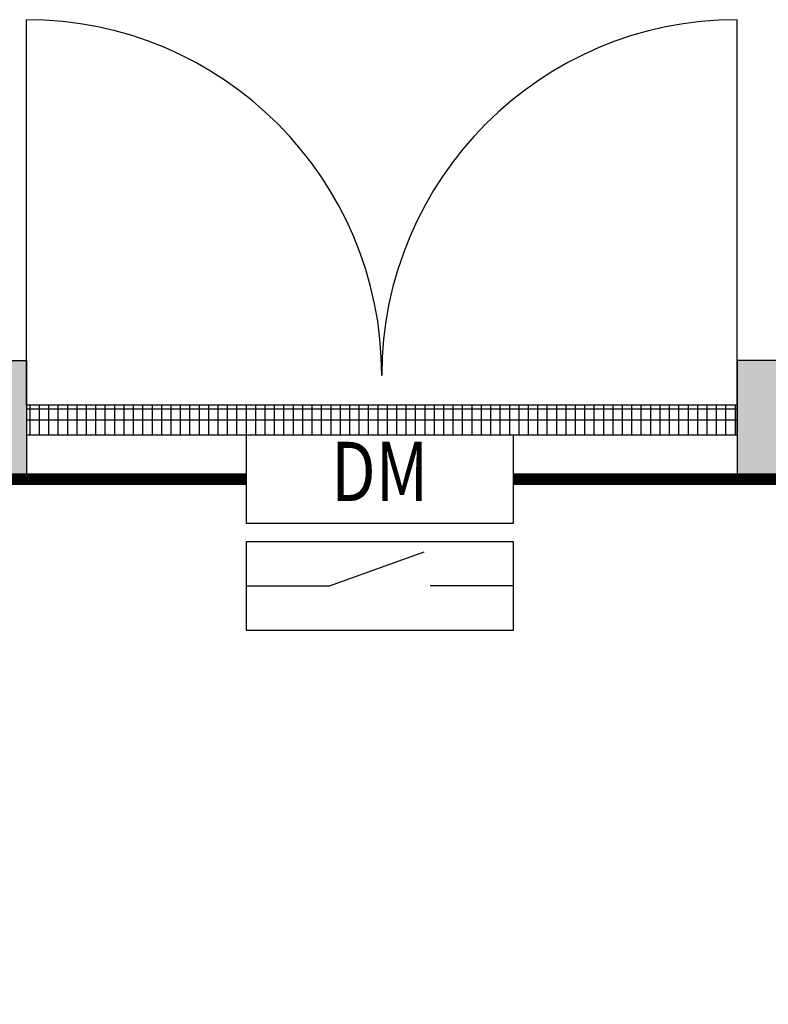
# Model space of a CAD drawing. Extents: x -19165 to 29903, y -6003 to 28377.
# Drawn here: x 6739 to 8003, y 18597 to 20258 of the extents above; entities that cross this region are included whole.
import ezdxf
from ezdxf.enums import TextEntityAlignment as Align

# ---------------------------------------------------------------- set-up
doc = ezdxf.new("R2010")
doc.units = 0
doc.layers.get('0').update_dxf_attribs({"linetype": 'CONTINUOUS'})
for name, color, linetype in [('BORDER', 15, 'CONTINUOUS'), ('door', 7, 'CONTINUOUS'), ('Equipment-DM', 4, 'CONTINUOUS'), ('wall', 7, 'CONTINUOUS')]:
    doc.layers.add(name, color=color, linetype=linetype)
doc.layers.add('mono-door', color=4, linetype='CONTINUOUS', plot=False)
doc.layers.add('mono-outerwall', color=6, linetype='CONTINUOUS', plot=False)
doc.styles.get("Standard").update_dxf_attribs({"font": 'txt', "width": 0.8})

# ---------------------------------------------------------------- blocks, each defined once
blk = doc.blocks.new('1200door')
at = {"layer": 'door'}
h = blk.add_hatch(dxfattribs=at)
h.set_pattern_fill('GRATE', color=256, scale=20, style=0)
h.set_pattern_definition([(0, (-27388.372, 7276.711), (0, 15.875), []), (90, (-27388.37, 7276.71), (-63.5, 4e-15), [])])
h.paths.add_polyline_path([(25, 1200), (-25, 1200), (-25, 0), (25, 0)])
blk.add_line((-25, 0), (0, 0))
for p, q in [((-25, 1200), (-25, 0)), ((25, 1200), (-25, 1200)), ((25, 0), (25, 1200)), ((25, 1200), (675, 1200)), ((-25, 0), (25, 0)), ((25, 0), (675, 0))]:
    blk.add_line(p, q, dxfattribs=at)
for centre, start, end in [((75, 1200), 270, 0), ((75, 0), 0, 90)]:
    blk.add_arc(centre, 600, start, end, dxfattribs=at)
blk = doc.blocks.new('*U175')
for p, q in [((140, 75), (300, 132.4)), ((0, 75), (140, 75)), ((450, 75), (310, 75))]:
    blk.add_line(p, q)
for points in [[(0, 330), (450, 330), (450, 180), (0, 180)], [(0, 150), (450, 150), (450, 0), (0, 0)]]:
    blk.add_lwpolyline(points, close=True)
at = {"color": 0, "lineweight": 100, "width": 0.8}
blk.add_text('DM', height=100, dxfattribs=at).set_placement((225, 255), align=Align.MIDDLE)

msp = doc.modelspace()

# ---------------------------------------------------------------- hatches: boundary and pattern name
at = {"layer": 'wall', "linetype": 'Continuous'}
h = msp.add_hatch(dxfattribs=at)
h.set_pattern_fill('AR-B816', color=256, scale=0.7, style=0)
h.set_pattern_definition([(0, (-19165.42, -5943.18), (0, 142.24), []), (90, (-19165.42, -5943.18), (-142.24, 142.24), [142.24, -142.24])])
h.paths.add_polyline_path([(-10649.5, 12783), (-10649.5, 8983), (-5349.5, 4583), (-2849.5, 4583), (-2849.5, 4383), (-5421.7, 4383), (-10849.5, 8889.1), (-10849.5, 12783)])
h.paths.add_polyline_path([(6750.5, 19483), (5750.5, 19483), (5550.5, 19483), (-5449.5, 19483), (-5449.5, 14583), (-5249.5, 14583), (-5249.5, 14383), (-7149.5, 14383), (-7149.5, 14583), (-5649.5, 14583), (-5649.5, 19483), (-10649.5, 19483), (-10649.5, 14583), (-9649.5, 14583), (-9649.5, 14383), (-10649.5, 14383), (-10649.5, 14283), (-10849.5, 14283), (-10849.5, 14383), (-12749.5, 14383), (-12749.5, 14583), (-10849.5, 14583), (-10849.5, 19483), (-14549.5, 19483), (-14549.5, 14583), (-14249.5, 14583), (-14249.5, 14383), (-14749.5, 14383), (-14749.5, 19683), (6750.5, 19683)])
h.paths.add_polyline_path([(3750.5, 14583), (3750.5, 16583), (3550.5, 16583), (3550.5, 14583), (-3849.5, 14583), (-3849.5, 14383), (4750.5, 14383), (4750.5, 14583)], flags=17)
h.paths.add_polyline_path([(10450.5, 11483), (10450.5, 19683), (7950.5, 19683), (7950.5, 19483), (10250.5, 19483), (10250.5, 11483)])
h.paths.add_polyline_path([(3500.5, 4583), (1600.5, 4583), (1600.5, 4383), (3500.5, 4383)])
h.paths.add_polyline_path([(2450.5, 5983), (2650.5, 5983), (2650.5, 8783), (6350.5, 8783), (6350.5, 4583), (5500.5, 4583), (5500.5, 4383), (7400.5, 4383), (7400.5, 4583), (6550.5, 4583), (6550.5, 8783), (10250.5, 8783), (10250.5, 4583), (9400.5, 4583), (9400.5, 4383), (10450.5, 4383), (10450.5, 9983), (10250.5, 9983), (10250.5, 8983), (-1249.5, 8983), (-1249.5, 12883), (-1449.5, 12883), (-1449.5, 4583), (-1649.5, 4583), (-1649.5, 4383), (-399.5, 4383), (-399.5, 4583), (-1249.5, 4583), (-1249.5, 8783), (2450.5, 8783)])

# ---------------------------------------------------------------- linework, layer by layer
at = {"layer": 'BORDER', "const_width": 20}
for points in [[(-2452.6, 19483), (5550.5, 19483), (5550.5, 19082.4), (5750.6, 19082.4), (5750.5, 19483), (7122.1, 19483)], [(7572.1, 19483), (10250.5, 19483), (10250.5, 8983)]]:
    msp.add_lwpolyline(points, dxfattribs=at)
at = {"layer": 'mono-door', "lineweight": -3}
msp.add_line((6750.5, 19583), (7950.5, 19583), dxfattribs=at)
at = {"layer": 'mono-outerwall', "lineweight": -3, "const_width": 0.1}
msp.add_lwpolyline([(-10749.5, 14483), (-14649.5, 14483), (-14649.5, 19583), (10350.5, 19583), (10350.5, 4483), (-5385.6, 4483), (-10749.5, 8936), (-10749.5, 14483)], dxfattribs=at)
at = {"layer": 'wall', "linetype": 'Continuous'}
msp.add_lwpolyline([(-14749.5, 19683), (6750.5, 19683), (6750.5, 19483), (5750.5, 19483), (5750.5, 19483), (5550.5, 19483), (5550.5, 19483), (-5449.5, 19483), (-5449.5, 14583), (-5249.5, 14583), (-5249.5, 14383), (-7149.5, 14383)], dxfattribs=at)
msp.add_lwpolyline([(10450.5, 11483), (10450.5, 19683), (7950.5, 19683), (7950.5, 19483), (10250.5, 19483), (10250.5, 11483)], close=True, dxfattribs=at)

# ---------------------------------------------------------------- block references
at = {"layer": 'door', "rotation": 90}
msp.add_blockref('1200door', (7950.5, 19583), dxfattribs=at)
at = {"layer": 'Equipment-DM'}
msp.add_blockref('*U175', (7122.1, 19228), dxfattribs=at)

doc.saveas('drawing.dxf')
